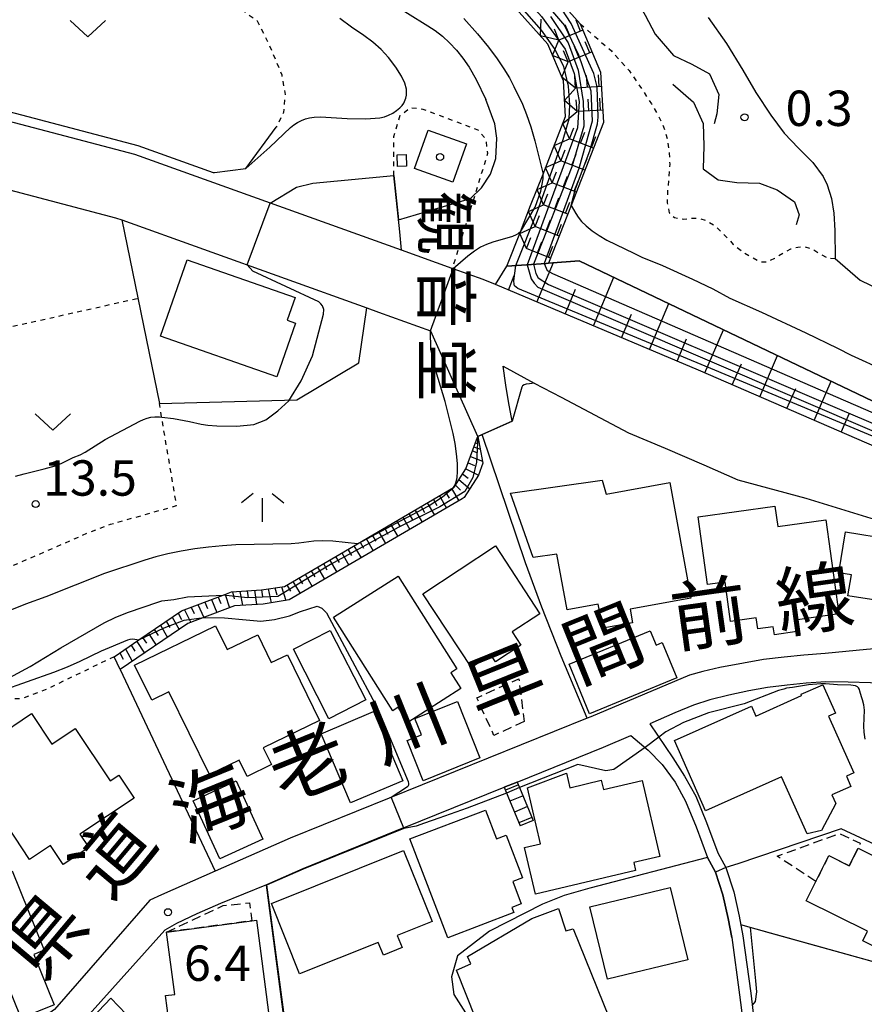
# Model space of a CAD drawing. Extents: x -30000 to -28000, y 103500 to 105000.
# Drawn here: x -28984 to -28895, y 103595 to 103700 of the extents above; entities that cross this region are included whole.
import ezdxf
from ezdxf.enums import TextEntityAlignment as Align

# ---------------------------------------------------------------- set-up
doc = ezdxf.new("R2010")
doc.units = 0
doc.linetypes.add('300300', pattern=[1.5, 1, -0.5])
doc.linetypes.add('630100', pattern=[1, 0.5, -0.5])
for name, color, linetype in [('2101000', 7, 'Continuous'), ('2101001', 7, 'Continuous'), ('2103000', 6, 'Continuous'), ('2214000', 3, 'Continuous'), ('2214110', 3, 'Continuous'), ('2214120', 3, 'Continuous'), ('2214990', 3, 'Continuous'), ('3001000', 4, 'Continuous'), ('3003000', 7, '300300'), ('5101000', 4, 'Continuous'), ('5101001', 4, 'Continuous'), ('6101110', 6, 'Continuous'), ('6101120', 6, 'Continuous'), ('6101990', 6, 'Continuous'), ('6110000', 1, '611000'), ('6130000', 3, '613000'), ('6301000', 3, '630100'), ('6313000', 3, 'Continuous'), ('6336000', 2, 'Continuous'), ('7101000', 4, 'Continuous'), ('7101001', 8, 'Continuous'), ('7102000', 2, 'Continuous'), ('7102001', 8, 'Continuous'), ('7211110', 6, 'Continuous'), ('7211121', 31, 'Continuous'), ('7211990', 6, 'Continuous'), ('7212000', 7, 'Continuous'), ('7312000', 4, 'Continuous'), ('8121000', 4, 'Continuous'), ('8131000', 7, 'Continuous'), ('8199000', 4, 'Continuous')]:
    doc.layers.add(name, color=color, linetype=linetype)
doc.styles.add('@ＭＳ ゴシック', font='txt')
doc.styles.add('Dm_Anotation', font='txt.shx', dxfattribs={"bigfont": 'PSCDM.shx'})
doc.styles.add('ＭＳ ゴシック', font='txt')
doc.linetypes.add('611000', pattern='A,1,[3,dmdr.shx,S=0.2,R=0,X=0,Y=0],1', length=2)
doc.linetypes.add('613000', pattern='A,1,-0.75,[1,dmdr.shx,S=0.15,R=0,X=0,Y=0],-0.75,1', length=3.5)

# ---------------------------------------------------------------- blocks, each defined once
blk = doc.blocks.new('631300')
at = {"layer": '6313000'}
blk.add_lwpolyline([(0.75, 0.35), (0, -0.35), (-0.75, 0.35)], dxfattribs=at)
blk = doc.blocks.new('633600')
at = {"layer": '6336000'}
for points in [[(-0.4, 0.6), (-0.9, 0.2)], [(0.4, 0.6), (0.9, 0.2)], [(0, -0.6), (0, 0.4)]]:
    blk.add_lwpolyline(points, dxfattribs=at)
blk = doc.blocks.new('731200')
at = {"layer": '7312000'}
blk.add_circle((0, 0), 0.15, dxfattribs=at)
blk = doc.blocks.new('819900')
at = {"layer": '8199000'}
blk.add_circle((0, 0), 0.15, dxfattribs=at)

msp = doc.modelspace()

# ---------------------------------------------------------------- linework, layer by layer
at = {"layer": '2101000', "flags": 128}
for points in [[(-28862.4, 103637.12), (-28863.22, 103636.52), (-28863.78, 103637.06), (-28871.93, 103643.52), (-28877.06, 103646.66), (-28888.71, 103652.08), (-28912.43, 103662.38), (-28933.97, 103671.45), (-28935.28, 103672), (-28938.43, 103673.13), (-28938.54, 103673.17), (-28943.93, 103675.1), (-28972.19, 103685.24), (-28989.04, 103689.67), (-29006.84, 103692.58), (-29009.34, 103692.9), (-29028.26, 103695.33), (-29029.85, 103695.47), (-29031.45, 103695.62)], [(-28996.17, 103683.74), (-28992.05, 103683.07), (-28990.5, 103682.82), (-28974.27, 103678.55), (-28973.59, 103678.31), (-28947.62, 103668.99), (-28946.38, 103668.54), (-28940.85, 103666.56), (-28935.85, 103655.39), (-28935.83, 103655.34)], [(-28932.18, 103656.98), (-28932.59, 103659.04), (-28932.86, 103660.78), (-28933.16, 103662.82), (-28929.85, 103661), (-28927.01, 103659.5), (-28919.85, 103655.74), (-28915.97, 103654.1), (-28911.88, 103652.33), (-28908.26, 103650.76), (-28901.05, 103648.8), (-28894.15, 103646.7), (-28893.27, 103646.43), (-28891.58, 103645.69), (-28890.2, 103645.05), (-28880.37, 103640.48), (-28875.94, 103637.77), (-28873.35, 103635.69), (-28872.59, 103633.01), (-28873.31, 103631.95), (-28874.97, 103631.88)], [(-28969.39, 103606.72), (-28970.6, 103606.16), (-28980.71, 103594.59), (-28982.12, 103593.58), (-28983.73, 103592.84), (-28985.44, 103592.16), (-28989.64, 103590.7), (-28993.29, 103589.55), (-28997.19, 103588.51), (-29000.2, 103600.71), (-29000.98, 103603.32), (-29001.87, 103605.6), (-29002.62, 103607.3), (-29006.35, 103614.76), (-29006.23, 103615.47), (-29010.08, 103622.06), (-29012.48, 103626.3), (-29013.22, 103628.08), (-29013.88, 103630.18), (-29014.41, 103632.36), (-29014.49, 103632.81), (-29014.86, 103634.96), (-29015.18, 103637.55), (-29015.17, 103639.51)], [(-28874.97, 103631.88), (-28888.6, 103633), (-28890.4, 103633.04), (-28891.86, 103632.98), (-28893.24, 103632.87), (-28893.31, 103632.87), (-28894.61, 103632.74), (-28898.98, 103632.32), (-28901.25, 103632.17), (-28903.34, 103631.95), (-28905.53, 103631.7), (-28907.67, 103631.32), (-28910.16, 103630.83), (-28911.98, 103630.41), (-28913.39, 103630.02)], [(-28913.39, 103630.02), (-28923.84, 103625.63), (-28924.25, 103625.47), (-28955.75, 103612.73), (-28963.68, 103609.23), (-28969.39, 103606.72)], [(-28890.05, 103628.96), (-28894.2, 103629.23), (-28896.55, 103629.28), (-28898.91, 103629.31), (-28901, 103629.18), (-28903.01, 103628.97), (-28905.1, 103628.73), (-28907.08, 103628.38), (-28909.21, 103627.9), (-28911.21, 103627.4), (-28912.96, 103626.84), (-28914.95, 103626.05), (-28917.59, 103624.87)], [(-28917.59, 103624.87), (-28915.16, 103621.27), (-28913.9, 103619.32), (-28912.72, 103617.19), (-28911.58, 103614.4), (-28910.38, 103611.2), (-28909.52, 103609.62), (-28908.69, 103607.07), (-28908.12, 103604.48), (-28907.72, 103602.4), (-28906.89, 103596.3), (-28906.55, 103593.59)], [(-28931.65, 103618.7), (-28922.51, 103622.4), (-28919.59, 103623.63)], [(-28919.59, 103623.63), (-28917.75, 103622.07), (-28916.27, 103620.57), (-28914.91, 103618.68), (-28913.81, 103616.67), (-28912.69, 103613.96), (-28911.47, 103610.7), (-28910.62, 103609.14), (-28909.85, 103606.75), (-28909.29, 103604.24), (-28908.91, 103602.2), (-28908.08, 103596.14), (-28907.74, 103593.42)], [(-28958.24, 103607.81), (-28954.39, 103609.51), (-28943.7, 103613.83), (-28933.04, 103618.14)], [(-28958.24, 103607.81), (-28963.12, 103605.8), (-28965.64, 103604.73), (-28967.79, 103603.69), (-28969.04, 103602.99), (-28979.22, 103591.64), (-28976.4, 103589.03), (-28975.07, 103588.27), (-28973.51, 103587.66), (-28973.14, 103587.58), (-28972.43, 103587.64)]]:
    msp.add_lwpolyline(points, dxfattribs=at)
at = {"layer": '2101001', "flags": 128}
for points in [[(-28935.83, 103655.34), (-28935.38, 103655.54), (-28932.18, 103656.98)], [(-28933.04, 103618.14), (-28931.65, 103618.7)]]:
    msp.add_lwpolyline(points, dxfattribs=at)
at = {"layer": '2103000', "flags": 128}
msp.add_lwpolyline([(-28924.25, 103625.47), (-28927, 103632.05), (-28929.06, 103637.26), (-28930.79, 103641.96), (-28935.38, 103655.54)], dxfattribs=at)
at = {"layer": '2214000', "flags": 128}
for points in [[(-28933.04, 103618.14), (-28932.66, 103617.21), (-28931.35, 103614.05)], [(-28931.65, 103618.7), (-28931.41, 103618.13), (-28929.96, 103614.63)]]:
    msp.add_lwpolyline(points, dxfattribs=at)
at = {"layer": '2214110', "flags": 128}
msp.add_lwpolyline([(-28929.96, 103614.63), (-28931.35, 103614.05)], dxfattribs=at)
at = {"layer": '2214120', "flags": 128}
msp.add_lwpolyline([(-28931.65, 103618.7), (-28933.04, 103618.14)], dxfattribs=at)
at = {"layer": '2214990', "flags": 128}
for points in [[(-28931.52, 103618.4), (-28932.91, 103617.83)], [(-28931.04, 103617.25), (-28932.43, 103616.67)], [(-28930.57, 103616.09), (-28931.95, 103615.52)], [(-28930.09, 103614.94), (-28931.48, 103614.36)]]:
    msp.add_lwpolyline(points, dxfattribs=at)
at = {"layer": '3001000', "flags": 128}
for points in [[(-28937.03, 103686.39), (-28938.48, 103682.32), (-28942.55, 103683.78), (-28941.1, 103687.85), (-28937.03, 103686.39)], [(-28943.44, 103685.25), (-28943.4, 103684.01), (-28944.35, 103683.98), (-28944.39, 103685.22), (-28943.44, 103685.25)], [(-28955.16, 103667.36), (-28957.14, 103661.67), (-28969.47, 103665.97), (-28966.65, 103674.08), (-28955.21, 103670.09), (-28956.05, 103667.67), (-28955.16, 103667.36)], [(-28927.44, 103642.86), (-28929.97, 103642.51), (-28932.37, 103649.34), (-28922.64, 103650.71), (-28922.21, 103649.22), (-28915.47, 103650.45), (-28913.24, 103638.21), (-28919.69, 103637.03), (-28919.43, 103635.58), (-28922.59, 103635), (-28923.06, 103637.58), (-28926.37, 103636.97), (-28927.44, 103642.86)], [(-28904.02, 103645.8), (-28898.94, 103646.51), (-28897.54, 103636.53), (-28902.17, 103635.88), (-28901.99, 103634.65), (-28904.38, 103634.31), (-28904.51, 103635.17), (-28906.14, 103634.94), (-28906.3, 103636.11), (-28909.02, 103635.73), (-28909.61, 103639.91), (-28911.46, 103639.65), (-28912.46, 103646.82), (-28904.32, 103647.96), (-28904.02, 103645.8)], [(-28896.83, 103645.24), (-28892.06, 103644.47), (-28893.15, 103637.9), (-28896.58, 103638.46), (-28896.21, 103640.67), (-28897.55, 103640.9), (-28896.83, 103645.24)], [(-28936.52, 103630.83), (-28941.68, 103638.67), (-28933.97, 103643.74), (-28929.24, 103636.55), (-28932.19, 103634.62), (-28931.27, 103633.22), (-28933.96, 103631.45), (-28934.45, 103632.19), (-28936.52, 103630.83)], [(-28951.15, 103636.17), (-28944.29, 103640.52), (-28938.05, 103630.69), (-28938.68, 103630.29), (-28937.62, 103628.61), (-28943.26, 103625.02), (-28944.28, 103626.63), (-28944.86, 103626.26), (-28951.15, 103636.17)], [(-28957.74, 103631.37), (-28956.03, 103632.2), (-28952.63, 103625.24), (-28958.58, 103622.34), (-28957.72, 103620.56), (-28960.3, 103619.3), (-28961.15, 103621.03), (-28964.3, 103619.49), (-28968.59, 103628.27), (-28970.42, 103627.38), (-28972.23, 103631.09), (-28963.65, 103635.27), (-28962.42, 103632.74), (-28959.18, 103634.32), (-28957.74, 103631.37)], [(-28955.38, 103632.78), (-28951.48, 103634.77), (-28947.72, 103627.4), (-28951.62, 103625.41), (-28955.38, 103632.78)], [(-28914.74, 103629.75), (-28923.98, 103625.94), (-28926.15, 103631.19), (-28917.54, 103634.74), (-28916.92, 103633.23), (-28916.29, 103633.49), (-28914.74, 103629.75)], [(-28900.92, 103613.19), (-28903.62, 103619.25), (-28911.68, 103615.66), (-28914.99, 103623.1), (-28906.81, 103626.75), (-28906.34, 103625.7), (-28901.49, 103627.86), (-28901.55, 103628), (-28899.25, 103629.02), (-28897.91, 103625.99), (-28898.64, 103625.67), (-28895.96, 103619.67), (-28896.75, 103619.32), (-28896.27, 103618.24), (-28898.28, 103617.34), (-28897.87, 103616.43), (-28899.38, 103613.57), (-28900.92, 103613.19)], [(-28935.61, 103621.25), (-28941.64, 103618.84), (-28943.34, 103623.09), (-28941.82, 103623.69), (-28942.51, 103625.44), (-28938, 103627.24), (-28935.61, 103621.25)], [(-28952.43, 103623.82), (-28946.89, 103626.17), (-28943.78, 103618.83), (-28949.32, 103616.48), (-28952.43, 103623.82)], [(-28919.1, 103609.31), (-28929.73, 103606.82), (-28930.89, 103611.76), (-28929.2, 103612.14), (-28930.58, 103618.07), (-28926.43, 103619.65), (-28926.07, 103618.1), (-28922.74, 103618.88), (-28922.51, 103617.91), (-28918.42, 103618.87), (-28916.53, 103610.8), (-28919.3, 103610.15), (-28919.1, 103609.31)], [(-28963.2, 103610.54), (-28966.02, 103616.72), (-28961.46, 103618.81), (-28958.63, 103612.63), (-28963.2, 103610.54)], [(-28939.02, 103602.16), (-28943.04, 103612.66), (-28935.03, 103615.72), (-28933.86, 103612.66), (-28932.82, 103613.06), (-28931.09, 103608.54), (-28932.13, 103608.14), (-28931.22, 103605.77), (-28932.21, 103605.39), (-28932.01, 103604.85), (-28939.02, 103602.16)], [(-28885.57, 103598.46), (-28888.65, 103599.99), (-28889.17, 103598.94), (-28895.01, 103601.84), (-28894.49, 103602.88), (-28901, 103606.11), (-28899.98, 103608.16), (-28898.62, 103610.89), (-28896.44, 103609.81), (-28895.5, 103611.69), (-28884.38, 103606.16), (-28884.77, 103605.37), (-28883.17, 103604.57), (-28884.36, 103602.17), (-28883.85, 103601.92), (-28885.57, 103598.46)], [(-28954.73, 103598.35), (-28957.73, 103605.8), (-28943.72, 103611.43), (-28940.69, 103603.91), (-28944.37, 103602.43), (-28943.86, 103601.15), (-28945.85, 103600.35), (-28946.4, 103601.69), (-28954.73, 103598.35)], [(-28922.07, 103597.78), (-28923.94, 103605.47), (-28915.43, 103607.53), (-28913.56, 103599.85), (-28922.07, 103597.78)], [(-28921.92, 103593.68), (-28934.01, 103588.44), (-28938.1, 103598.74), (-28936.57, 103599.4), (-28936.92, 103600.19), (-28930.1, 103604.21), (-28927.29, 103605.28), (-28926.49, 103602.92), (-28925.73, 103603.12), (-28921.92, 103593.68)], [(-28959.8, 103603.98), (-28959.32, 103604.04), (-28957.57, 103590.73), (-28968.06, 103589.35), (-28968.94, 103596.05), (-28967.98, 103596.18), (-28968.85, 103602.78), (-28959.8, 103603.98)], [(-28978.67, 103591.64), (-28974.76, 103595.78), (-28968.23, 103588.98), (-28973.14, 103587.94), (-28975.92, 103589.12), (-28978.67, 103591.64)]]:
    msp.add_lwpolyline(points, close=True, dxfattribs=at)
for points in [[(-28987.07, 103623.36), (-28983.16, 103625.96), (-28981, 103622.72), (-28978.53, 103624.37), (-28974.84, 103618.81), (-28973.91, 103619.43), (-28972.29, 103616.99), (-28978.04, 103613.17), (-28977.09, 103611.74), (-28979.8, 103609.94), (-28981.15, 103611.98), (-28983.36, 103610.5), (-28985.69, 103614)], [(-28985.23, 103609.29), (-28981.81, 103600.86), (-28982.93, 103600.4), (-28980.76, 103595.06), (-28984.26, 103593.64), (-28989.85, 103607.4)]]:
    msp.add_lwpolyline(points, dxfattribs=at)
at = {"layer": '3003000', "flags": 128}
for points in [[(-28930.92, 103625.11), (-28934.12, 103623.65), (-28935.94, 103627.63), (-28931.49, 103629.66), (-28930.92, 103625.11)], [(-28899.98, 103608.16), (-28904.08, 103610.83), (-28897.5, 103613.24), (-28895.27, 103612.22), (-28895.5, 103611.69), (-28896.44, 103609.81), (-28898.62, 103610.89), (-28899.98, 103608.16)], [(-28968.85, 103602.78), (-28962.83, 103605.59), (-28960.05, 103605.88), (-28959.8, 103603.98), (-28968.85, 103602.78)]]:
    msp.add_lwpolyline(points, close=True, dxfattribs=at)
at = {"layer": '5101000', "flags": 128}
msp.add_lwpolyline([(-28897.92, 103674.22), (-28895.27, 103671.91), (-28893.18, 103670.89)], dxfattribs=at)
at = {"layer": '5101001', "flags": 128}
msp.add_lwpolyline([(-28911.41, 103699.79), (-28909.47, 103697.02), (-28907.72, 103694.21), (-28906.35, 103691.83), (-28904.77, 103689.42), (-28903.33, 103687.5), (-28901.82, 103685.93), (-28900.29, 103684.42), (-28899.21, 103682.93), (-28898.78, 103682.03), (-28898.34, 103680.57), (-28898.06, 103679.02), (-28897.96, 103677.18), (-28897.92, 103674.22)], dxfattribs=at)
at = {"layer": '6101110', "flags": 128}
for points in [[(-28863.22, 103636.52), (-28863.78, 103637.06), (-28871.93, 103643.52), (-28877.06, 103646.66), (-28888.71, 103652.08), (-28912.43, 103662.38), (-28933.97, 103671.45)], [(-28974.41, 103631.99), (-28971.79, 103633.77), (-28967.26, 103636.84), (-28962.84, 103638.52), (-28961.94, 103638.86), (-28958.77, 103639.08), (-28956.35, 103639.45), (-28948.61, 103643.97), (-28938.42, 103649.93), (-28938.34, 103649.97), (-28937.11, 103651.9), (-28935.85, 103655.29), (-28935.83, 103655.34)]]:
    msp.add_lwpolyline(points, dxfattribs=at)
at = {"layer": '6101120', "flags": 128}
for points in [[(-28933.97, 103671.45), (-28932.74, 103673.4), (-28928.59, 103673.71), (-28928.32, 103673.73), (-28925.07, 103673.98), (-28873.24, 103649.2), (-28870.6, 103646.19), (-28868, 103643.31), (-28862.4, 103637.12), (-28863.22, 103636.52)], [(-28935.83, 103655.34), (-28935.29, 103652.5), (-28935.76, 103651.23), (-28937.27, 103648.86), (-28937.51, 103648.72), (-28955.84, 103638.01), (-28958.61, 103637.58), (-28961.62, 103637.38), (-28966.57, 103635.5), (-28973.77, 103630.62), (-28974.41, 103631.99)]]:
    msp.add_lwpolyline(points, dxfattribs=at)
at = {"layer": '6101990', "flags": 128}
for points in [[(-28929.57, 103669.6), (-28927.79, 103673.8)], [(-28932.57, 103670.86), (-28931.97, 103672.43)], [(-28923.58, 103667.08), (-28921.41, 103672.23)], [(-28926.57, 103668.33), (-28925.46, 103670.98)], [(-28917.64, 103664.58), (-28915.59, 103669.45)], [(-28920.61, 103665.82), (-28919.55, 103668.33)], [(-28911.76, 103662.09), (-28909.77, 103666.66)], [(-28914.7, 103663.33), (-28913.7, 103665.7)], [(-28905.94, 103659.56), (-28904.05, 103663.93)], [(-28908.85, 103660.82), (-28907.88, 103663.06)], [(-28900.16, 103657.05), (-28898.36, 103661.21)], [(-28903.05, 103658.3), (-28902.12, 103660.43)], [(-28897.29, 103655.8), (-28896.41, 103657.83)], [(-28936.08, 103654.67), (-28935.88, 103654.6)], [(-28936.4, 103653.81), (-28935.94, 103653.64)], [(-28936.24, 103654.24), (-28935.58, 103654)], [(-28936.86, 103652.56), (-28936.17, 103652.27)], [(-28936.62, 103653.22), (-28935.34, 103652.74)], [(-28937.45, 103651.37), (-28936.84, 103650.92)], [(-28937.11, 103651.9), (-28935.76, 103651.23)], [(-28938.21, 103650.18), (-28937.66, 103649.64)], [(-28937.83, 103650.78), (-28936.68, 103649.79)], [(-28939.25, 103649.44), (-28938.88, 103648.79)], [(-28938.61, 103649.82), (-28937.85, 103648.52)], [(-28941.2, 103648.3), (-28940.44, 103647.01)], [(-28940.55, 103648.68), (-28940.17, 103648.03)], [(-28939.9, 103649.06), (-28939.15, 103647.76)], [(-28943.15, 103647.17), (-28942.77, 103646.52)], [(-28942.5, 103647.55), (-28941.74, 103646.25)], [(-28941.85, 103647.92), (-28941.47, 103647.28)], [(-28945.09, 103646.03), (-28944.33, 103644.73)], [(-28944.44, 103646.41), (-28944.06, 103645.76)], [(-28943.79, 103646.79), (-28943.04, 103645.49)], [(-28946.38, 103645.27), (-28945.63, 103643.98)], [(-28945.74, 103645.65), (-28945.36, 103645)], [(-28948.32, 103644.14), (-28947.95, 103643.49)], [(-28947.68, 103644.52), (-28946.92, 103643.22)], [(-28947.03, 103644.89), (-28946.65, 103644.25)], [(-28950.27, 103643), (-28949.51, 103641.71)], [(-28949.62, 103643.38), (-28949.24, 103642.73)], [(-28948.97, 103643.76), (-28948.21, 103642.47)], [(-28952.21, 103641.87), (-28951.83, 103641.22)], [(-28951.56, 103642.25), (-28950.8, 103640.95)], [(-28950.91, 103642.63), (-28950.53, 103641.98)], [(-28953.5, 103641.11), (-28953.12, 103640.47)], [(-28952.85, 103641.49), (-28952.1, 103640.2)], [(-28955.45, 103639.98), (-28954.69, 103638.68)], [(-28954.8, 103640.36), (-28954.42, 103639.71)], [(-28954.15, 103640.73), (-28953.39, 103639.44)], [(-28961.84, 103638.87), (-28961.68, 103638.13)], [(-28961.06, 103638.92), (-28960.79, 103637.44)], [(-28960.29, 103638.97), (-28960.17, 103638.23)], [(-28959.52, 103639.03), (-28959.32, 103637.53)], [(-28958.77, 103639.08), (-28958.65, 103638.34)], [(-28958.07, 103639.19), (-28957.75, 103637.71)], [(-28957.36, 103639.3), (-28957.16, 103638.57)], [(-28956.65, 103639.4), (-28956.18, 103637.96)], [(-28956.09, 103639.6), (-28955.71, 103638.95)], [(-28964.79, 103637.78), (-28964.49, 103637.09)], [(-28964.08, 103638.05), (-28963.5, 103636.67)], [(-28963.36, 103638.32), (-28963.09, 103637.62)], [(-28962.63, 103638.6), (-28962.15, 103637.18)], [(-28967.61, 103636.6), (-28967.26, 103635.94)], [(-28966.94, 103636.96), (-28966.26, 103635.62)], [(-28966.22, 103637.23), (-28965.9, 103636.56)], [(-28965.51, 103637.51), (-28964.88, 103636.14)], [(-28968.87, 103635.75), (-28968.5, 103635.09)], [(-28968.24, 103636.17), (-28967.52, 103634.86)], [(-28970.14, 103634.89), (-28969.74, 103634.25)], [(-28969.5, 103635.32), (-28968.74, 103634.03)], [(-28972.01, 103633.62), (-28971.19, 103632.37)], [(-28971.4, 103634.04), (-28970.98, 103633.41)], [(-28970.77, 103634.46), (-28969.96, 103633.2)], [(-28973.21, 103632.81), (-28972.48, 103631.5)], [(-28972.61, 103633.21), (-28972.22, 103632.57)], [(-28973.81, 103632.4), (-28973.46, 103631.73)]]:
    msp.add_lwpolyline(points, dxfattribs=at)
at = {"layer": '6110000', "flags": 128}
for points in [[(-28996.71, 103691.94), (-28988.83, 103690.65), (-28971.89, 103686.19), (-28963.9, 103683.33), (-28963.76, 103683.35), (-28960.45, 103683.77), (-28957.21, 103688.15)], [(-28943.93, 103675.1), (-28944.12, 103677.04), (-28944.73, 103683.02)], [(-28873.24, 103649.2), (-28925.07, 103673.98), (-28928.32, 103673.73), (-28928.59, 103673.71), (-28932.74, 103673.4)], [(-28933.16, 103662.82), (-28929.85, 103661), (-28927.01, 103659.5), (-28919.85, 103655.74), (-28915.97, 103654.1), (-28911.88, 103652.33), (-28908.26, 103650.76), (-28901.05, 103648.8), (-28894.15, 103646.7), (-28893.27, 103646.43), (-28891.58, 103645.69), (-28891.15, 103645.49)], [(-28918.08, 103622.35), (-28921.4, 103620.02), (-28922.24, 103619.88), (-28925.23, 103620.57), (-28931.41, 103618.13)], [(-28870.79, 103618.99), (-28870.32, 103615.51), (-28875.52, 103612.03), (-28882.96, 103607.04), (-28897.31, 103613.74), (-28908.26, 103610.04), (-28909.52, 103609.62)], [(-28943.7, 103613.83), (-28954.39, 103609.51), (-28958.24, 103607.81)], [(-28911.47, 103610.7), (-28923.94, 103607.45), (-28926.68, 103606.66), (-28928.97, 103605.74), (-28934.58, 103602.89), (-28938, 103600.27), (-28938.61, 103598.04), (-28938.37, 103596.16), (-28935.42, 103591.51), (-28934.84, 103590.39), (-28935.88, 103587)], [(-28908.91, 103602.2), (-28909.29, 103604.24), (-28909.85, 103606.75), (-28910.62, 103609.14), (-28911.47, 103610.7)], [(-28958.24, 103607.81), (-28956.02, 103591.12), (-28955.89, 103590.11)], [(-28883.9, 103593.88), (-28884.85, 103597.11), (-28904.67, 103602.64), (-28907.94, 103603.55)]]:
    msp.add_lwpolyline(points, dxfattribs=at)
at = {"layer": '6130000', "flags": 128}
for points in [[(-28973.59, 103678.31), (-28969.6, 103658.83), (-28955.02, 103659.25), (-28948.44, 103663.16), (-28947.62, 103668.99)], [(-28973.77, 103630.62), (-28963.68, 103609.23)]]:
    msp.add_lwpolyline(points, dxfattribs=at)
at = {"layer": '6301000', "flags": 128}
for points in [[(-28981.68, 103716.19), (-28981.13, 103715.56), (-28959.22, 103699.42), (-28957.95, 103696.88), (-28956.63, 103693.7), (-28956.27, 103691.61), (-28956.44, 103689.69), (-28957.21, 103688.15)], [(-28924.97, 103699.11), (-28921.67, 103696.24), (-28919.78, 103694.15), (-28918.3, 103691.98), (-28917.42, 103690.63), (-28916.72, 103689.4), (-28916.13, 103688.19), (-28915.72, 103686.82), (-28915.53, 103685.41), (-28915.48, 103684.24), (-28915.57, 103682.88), (-28915.71, 103681.39), (-28915.76, 103680.14), (-28915.54, 103679.07), (-28914.99, 103678.57), (-28913.99, 103678.4), (-28913.15, 103678.49), (-28912.44, 103678.52), (-28911.64, 103678.26), (-28910.71, 103677.7), (-28909.75, 103676.78), (-28908.74, 103675.72), (-28907.68, 103674.87), (-28906.75, 103674.35), (-28905.91, 103673.89), (-28905.21, 103673.86), (-28904.35, 103674.26), (-28903.41, 103674.82), (-28902.63, 103675.24), (-28901.91, 103675.44), (-28901.21, 103675.5), (-28900.35, 103675.23), (-28899.55, 103674.7), (-28898.7, 103674.26), (-28897.92, 103674.22)], [(-28944.73, 103683.02), (-28944.74, 103687.15), (-28944.06, 103689.41), (-28942.96, 103690.23), (-28941.67, 103690.07), (-28935.82, 103687.88), (-28935, 103686.9), (-28934.8, 103685.36), (-28938.54, 103673.17)], [(-28995.12, 103659.63), (-28996.78, 103664.42), (-28971.89, 103670)], [(-28974.41, 103631.99), (-28981.72, 103628.46), (-28984.24, 103627.51), (-28986.93, 103627.59), (-28989.31, 103627.37), (-28989.3, 103627.4), (-28988.99, 103628.83), (-28988.63, 103631.93), (-28988.55, 103634.84), (-28988.99, 103636.76), (-28989.66, 103639.69), (-28991.43, 103648.36), (-28991.44, 103648.39), (-28995.12, 103659.63), (-29004.74, 103656.47), (-29006.44, 103657.16), (-29007.54, 103659.24), (-29009.25, 103662.47)], [(-28989.66, 103639.69), (-28977.16, 103645.13), (-28974.8, 103646.04), (-28967.78, 103648.01), (-28969.36, 103657.4), (-28969.6, 103658.83)]]:
    msp.add_lwpolyline(points, dxfattribs=at)
at = {"layer": '7101000', "flags": 128}
for points in [[(-28929.85, 103661), (-28930.34, 103660.94), (-28930.69, 103660.91), (-28930.93, 103660.83), (-28931.08, 103660.71), (-28931.18, 103660.56), (-28932.18, 103656.98)], [(-28989.31, 103627.37), (-28987.91, 103628.43), (-28987.32, 103628.81), (-28983.3, 103630.96), (-28980.04, 103632.94), (-28975.46, 103635.57), (-28974.22, 103636.17), (-28972.87, 103636.71), (-28969.75, 103637.78), (-28969.34, 103637.9), (-28968.06, 103638.06), (-28966.62, 103638.34), (-28962.84, 103638.52)], [(-28900.75, 103628.99), (-28902.45, 103628.74), (-28903.09, 103628.64), (-28903.38, 103628.56), (-28903.95, 103628.39), (-28907.58, 103626.99), (-28911.36, 103626.04), (-28914.03, 103625), (-28915.88, 103624.03), (-28916.64, 103623.47)], [(-28894.75, 103623.24), (-28894.87, 103623.98), (-28894.9, 103624.61), (-28894.83, 103626.31), (-28894.89, 103626.87), (-28895.03, 103627.43), (-28895.13, 103627.73), (-28895.31, 103628.34), (-28895.37, 103628.5), (-28895.46, 103628.68), (-28895.55, 103628.78), (-28895.64, 103628.84), (-28895.78, 103628.91), (-28896.04, 103628.95), (-28896.29, 103628.98), (-28897.68, 103629.02), (-28898.95, 103629.13), (-28899.45, 103629.13), (-28900.75, 103628.99)], [(-28932.79, 103617.53), (-28936.96, 103615.93), (-28939.96, 103614.86), (-28941.48, 103614.32), (-28942.37, 103614.02), (-28943.68, 103613.78)]]:
    msp.add_lwpolyline(points, dxfattribs=at)
at = {"layer": '7101001', "flags": 128}
for points in [[(-28890.28, 103653.81), (-28910.69, 103662.38), (-28931.6, 103671.05), (-28931.93, 103671.31), (-28931.97, 103671.51), (-28932, 103671.87), (-28931.79, 103673.47), (-28929.5, 103679.23), (-28926.77, 103686.84), (-28926.13, 103689.02), (-28926.06, 103690.51), (-28926.22, 103692.49), (-28926.72, 103694.59), (-28927.69, 103696.51), (-28929.08, 103698.44), (-28939.72, 103710.57)], [(-28929.85, 103661), (-28927.01, 103659.5), (-28919.85, 103655.74), (-28915.97, 103654.1), (-28911.88, 103652.33), (-28908.26, 103650.76), (-28901.05, 103648.8), (-28894.15, 103646.7), (-28893.27, 103646.43), (-28891.58, 103645.69), (-28891.15, 103645.49)], [(-28932.18, 103656.98), (-28935.83, 103655.34), (-28935.98, 103652.64), (-28936.36, 103650.98), (-28937.22, 103649.51), (-28939.85, 103647.88), (-28944.29, 103645.71), (-28951.46, 103641.76), (-28957.03, 103638.39), (-28960.25, 103638.25), (-28962.84, 103638.52)], [(-28916.64, 103623.47), (-28918.08, 103622.35), (-28921.4, 103620.02), (-28922.24, 103619.88), (-28925.23, 103620.57), (-28931.41, 103618.13), (-28932.79, 103617.53)], [(-28943.68, 103613.78), (-28954.37, 103609.46), (-28958.23, 103607.76)], [(-28958.23, 103607.76), (-28956.02, 103591.12), (-28955.89, 103590.11), (-28955.62, 103588.63)]]:
    msp.add_lwpolyline(points, dxfattribs=at)
at = {"layer": '7102000', "flags": 128}
for points in [[(-28945.45, 103701.59), (-28941.14, 103698.91), (-28940.36, 103698.4), (-28939.58, 103697.81), (-28938.83, 103697.11), (-28938.1, 103696.31), (-28937.41, 103695.46), (-28936.75, 103694.52), (-28936, 103693.19), (-28934.99, 103691.09)], [(-28960.45, 103683.77), (-28957.88, 103686.03), (-28955.69, 103688.1), (-28955.34, 103688.4), (-28954.95, 103688.66), (-28954.54, 103688.87), (-28954.12, 103689.03), (-28953.68, 103689.15), (-28953.18, 103689.22), (-28952.53, 103689.23), (-28949.69, 103689.06), (-28947.7, 103689.05), (-28946.24, 103689.15), (-28945.73, 103689.25), (-28945.29, 103689.41), (-28944.85, 103689.65), (-28944.45, 103689.93), (-28944.11, 103690.21), (-28943.86, 103690.46), (-28943.69, 103690.7), (-28943.47, 103691.23), (-28943.41, 103691.54), (-28943.38, 103691.85), (-28943.41, 103692.17), (-28943.59, 103692.82), (-28943.93, 103693.55), (-28944.52, 103694.5), (-28945.3, 103695.54), (-28946.07, 103696.38), (-28946.95, 103697.15), (-28947.91, 103697.89), (-28949.22, 103698.75), (-28950.46, 103699.68)], [(-28937.32, 103699.68), (-28935.86, 103698.05), (-28934.69, 103696.63), (-28933.77, 103695.41), (-28933.06, 103694.34), (-28932.49, 103693.38), (-28932, 103692.47), (-28931.11, 103690.58), (-28930.66, 103689.48), (-28930.22, 103688.19), (-28929.79, 103686.69), (-28928.92, 103683.18)], [(-28944.25, 103678.34), (-28936.6, 103680.58), (-28935.44, 103681.73), (-28934.49, 103683.15), (-28933.91, 103684.84), (-28933.82, 103686.98), (-28934.02, 103688.5), (-28934.99, 103691.09)], [(-28957.86, 103680.1), (-28955.07, 103681.8), (-28953.32, 103682.2), (-28944.73, 103683.02)], [(-28925.93, 103679.85), (-28925.45, 103679.01), (-28925.19, 103678.62), (-28924.82, 103678.16), (-28924.33, 103677.67), (-28923.69, 103677.15), (-28922.95, 103676.65), (-28922.14, 103676.18), (-28919.3, 103674.8), (-28918.45, 103674.36), (-28916.25, 103673.49), (-28913.05, 103672.04), (-28910.9, 103670.99), (-28909.12, 103670.02), (-28905.76, 103668.53), (-28901.05, 103666.34), (-28897.69, 103664.7), (-28896.25, 103663.96), (-28892.68, 103662.36)], [(-28931.32, 103677.04), (-28931.52, 103676.87), (-28931.75, 103676.74), (-28932.15, 103676.57), (-28934.24, 103675.95), (-28934.91, 103675.7), (-28935.54, 103675.41), (-28936.19, 103675), (-28936.88, 103674.48), (-28938.43, 103673.13)], [(-28984.87, 103651.13), (-28983.96, 103651.4), (-28981.82, 103651.9), (-28980.51, 103652.28), (-28979.95, 103652.5), (-28978.76, 103653.1), (-28977.99, 103653.41), (-28977.49, 103653.67), (-28975.35, 103655.03), (-28971.69, 103656.98), (-28971.3, 103657.16), (-28970.91, 103657.29), (-28970.51, 103657.39), (-28970.08, 103657.43), (-28969.58, 103657.43), (-28969.36, 103657.4), (-28968.11, 103657.26), (-28966.41, 103656.95), (-28965.18, 103656.66), (-28964.47, 103656.56), (-28963.52, 103656.49), (-28961.38, 103656.43), (-28959.6, 103656.61), (-28958.3, 103657.12), (-28957.04, 103658.05), (-28955.88, 103659.11), (-28954.57, 103661.25), (-28953.38, 103663.91), (-28952.2, 103668.31), (-28952.16, 103668.82), (-28952.31, 103669.19), (-28952.47, 103669.42), (-28952.69, 103669.62), (-28959.7, 103672.89), (-28960.29, 103673.54)], [(-28938.42, 103649.93), (-28938.23, 103650.23), (-28938.13, 103650.52), (-28938.04, 103650.99), (-28937.97, 103651.64), (-28937.98, 103652.48), (-28938.08, 103653.52), (-28938.25, 103654.62), (-28938.46, 103655.66), (-28939.3, 103659.05), (-28940.27, 103662.31), (-28940.81, 103664.61), (-28940.85, 103666.56)], [(-28948.61, 103643.97), (-28951.22, 103644.24), (-28952.31, 103644.28), (-28953.23, 103644.24), (-28954.8, 103644.03), (-28955.64, 103643.96), (-28961.5, 103643.84), (-28962.92, 103643.75), (-28964.38, 103643.61), (-28965.85, 103643.42), (-28967.3, 103643.18), (-28968.69, 103642.91), (-28969.98, 103642.59), (-28971.13, 103642.24), (-28975.41, 103640.83), (-28981.64, 103638.33), (-28983.79, 103637.56), (-28985.63, 103636.82)], [(-28964.88, 103636.14), (-28962.7, 103636.11), (-28960.4, 103635.91), (-28958.86, 103635.75), (-28957.39, 103635.92), (-28955.81, 103636.34), (-28954.63, 103636.77), (-28952.87, 103637.34), (-28952.36, 103637.15), (-28951.87, 103636.66), (-28946.42, 103626.45), (-28943.23, 103618.75), (-28943.17, 103618.53), (-28943.19, 103618.36), (-28943.27, 103618.21), (-28943.4, 103618.11), (-28945.03, 103617.07)], [(-28989.22, 103627.38), (-28980.81, 103630.34), (-28979.34, 103630.91), (-28978, 103631.52), (-28975.75, 103632.62), (-28972.95, 103633.79), (-28972.69, 103633.86), (-28972.42, 103633.87), (-28971.78, 103633.78)], [(-28906.95, 103603.28), (-28906.38, 103597.6), (-28906.29, 103596.44), (-28906.43, 103595.41), (-28906.73, 103595.02)]]:
    msp.add_lwpolyline(points, dxfattribs=at)
at = {"layer": '7102001', "flags": 128}
for points in [[(-28925.93, 103679.85), (-28925.46, 103681.62), (-28923.97, 103685.63), (-28923.14, 103688.49), (-28923.07, 103689.21), (-28923.18, 103692.44), (-28923.52, 103693.84), (-28925.93, 103699.15), (-28926.92, 103700.66), (-28936.49, 103710.84), (-28954.33, 103730.48), (-28967.86, 103744.56), (-28977.66, 103753.24), (-28988.21, 103761.95)], [(-28984.71, 103756.56), (-28978.7, 103751.52), (-28968.84, 103742.62), (-28959.36, 103733.27), (-28941.18, 103713.43), (-28929.08, 103699.9), (-28926.58, 103696.42), (-28925.61, 103693.85), (-28925.09, 103690.87), (-28925.27, 103688.07), (-28930.59, 103673.56), (-28930.16, 103672.06), (-28929.86, 103671.59), (-28929.48, 103671.17), (-28893.31, 103655.65), (-28877.15, 103648.68), (-28869.96, 103645.48), (-28868.5, 103646.84), (-28868.13, 103646.91)], [(-28929.77, 103702.65), (-28926.64, 103698.94), (-28925.14, 103695.84), (-28923.86, 103691.99), (-28923.69, 103688.8), (-28925.11, 103683.76), (-28928.8, 103673.69), (-28928.47, 103672.94), (-28927.92, 103672.62), (-28898.71, 103659.93), (-28882.16, 103652.77), (-28881.2, 103652.49), (-28879.82, 103652.35), (-28879.01, 103653.95), (-28875.56, 103652.3), (-28875.53, 103652.35), (-28873.04, 103651.15), (-28871.97, 103650.69), (-28868.34, 103650.86), (-28860.09, 103652.42), (-28860.08, 103652.37), (-28850.21, 103654.23)], [(-28928.14, 103699.88), (-28926.24, 103697.09), (-28925.18, 103694.21), (-28924.66, 103690.86), (-28924.58, 103688.26), (-28925.85, 103683.93), (-28929.94, 103673.61), (-28929.67, 103672.63), (-28929.42, 103672.19), (-28928.34, 103671.45), (-28897.49, 103658.24), (-28879.09, 103650.42), (-28876.42, 103650.72), (-28875.51, 103652.28), (-28873.06, 103651.11), (-28871.98, 103650.64), (-28868.33, 103650.81), (-28860.13, 103652.36), (-28859.8, 103650.39)], [(-28996.71, 103691.94), (-28988.83, 103690.65), (-28971.89, 103686.19), (-28963.9, 103683.33), (-28963.76, 103683.35), (-28960.45, 103683.77)], [(-28944.73, 103683.02), (-28944.25, 103678.34)], [(-28931.32, 103677.04), (-28929.74, 103679.68), (-28929.14, 103681.38), (-28928.9, 103682.68), (-28928.92, 103683.18)], [(-28960.29, 103673.54), (-28957.86, 103680.1)], [(-28940.85, 103666.56), (-28938.43, 103673.13)], [(-28948.61, 103643.97), (-28945.54, 103645.57), (-28941.09, 103647.96), (-28939.59, 103648.93), (-28938.42, 103649.93)], [(-28971.78, 103633.78), (-28969.09, 103635.05), (-28966.97, 103635.85), (-28964.88, 103636.14)], [(-28945.03, 103617.07), (-28943.7, 103613.83), (-28954.39, 103609.51), (-28958.24, 103607.81), (-28958.28, 103607.75), (-28956.07, 103591.11), (-28955.94, 103590.1), (-28962.8, 103589.08), (-28962.56, 103587.59), (-28969.77, 103586.52), (-28969.15, 103583.08), (-28970.73, 103582.77)], [(-28875.52, 103612.03), (-28882.96, 103607.04), (-28897.31, 103613.74), (-28908.26, 103610.04), (-28909.52, 103609.62), (-28910.62, 103609.14), (-28911.47, 103610.7), (-28923.94, 103607.45), (-28926.68, 103606.66), (-28928.97, 103605.74), (-28934.58, 103602.89), (-28938, 103600.27), (-28938.61, 103598.04), (-28938.37, 103596.16), (-28935.42, 103591.51), (-28934.84, 103590.39), (-28935.88, 103587), (-28936.61, 103585.69)], [(-28827.7, 103602.05), (-28833.02, 103597.45), (-28840.48, 103594.62), (-28845.72, 103599.92), (-28852.03, 103603.94), (-28865.26, 103602.38), (-28865.29, 103602.33), (-28867.27, 103602.09), (-28868.33, 103601.97), (-28872.68, 103593.61), (-28883.15, 103589.97), (-28883.9, 103593.88), (-28884.85, 103597.11), (-28906.95, 103603.28)]]:
    msp.add_lwpolyline(points, dxfattribs=at)
at = {"layer": '7211110', "flags": 128}
msp.add_lwpolyline([(-28932.74, 103673.4), (-28931.32, 103677.04), (-28930.23, 103679.83), (-28928.92, 103683.18), (-28926.53, 103689.29), (-28926.76, 103693.05), (-28928.4, 103696.94), (-28961.94, 103734.43), (-28976.52, 103748.33), (-28989.48, 103759.13)], dxfattribs=at)
at = {"layer": '7211121', "flags": 128}
msp.add_lwpolyline([(-28986.94, 103762.22), (-28973.85, 103751.32), (-28959.06, 103737.22), (-28924.97, 103699.11), (-28922.81, 103693.97), (-28922.49, 103688.65), (-28925.93, 103679.85), (-28928.32, 103673.73), (-28928.59, 103673.71), (-28932.74, 103673.4)], dxfattribs=at)
at = {"layer": '7211990', "flags": 128}
for points in [[(-28929.2, 103697.84), (-28929.1, 103699.6)], [(-28924.93, 103698.35), (-28925.41, 103699.5)], [(-28927.23, 103697.38), (-28927.71, 103698.53)], [(-28924.69, 103698.45), (-28927.23, 103697.38)], [(-28926.08, 103697.87), (-28926.56, 103699.02)], [(-28927.23, 103697.38), (-28929.2, 103697.84)], [(-28927.9, 103695.74), (-28927.23, 103697.38)], [(-28923.95, 103696.05), (-28924.44, 103697.2)], [(-28926.26, 103695.08), (-28926.74, 103696.23)], [(-28923.72, 103696.15), (-28926.26, 103695.08)], [(-28925.11, 103695.56), (-28925.59, 103696.71)], [(-28926.26, 103695.08), (-28927.9, 103695.74)], [(-28926.92, 103693.44), (-28926.26, 103695.08)], [(-28925.46, 103692.3), (-28926.92, 103693.44)], [(-28925.46, 103692.3), (-28925.54, 103693.55)], [(-28924.21, 103692.38), (-28924.29, 103693.62)], [(-28922.97, 103692.45), (-28923.04, 103693.7)], [(-28926.63, 103690.98), (-28925.46, 103692.3)], [(-28922.72, 103692.47), (-28925.46, 103692.3)], [(-28925.31, 103689.81), (-28926.63, 103690.98)], [(-28925.31, 103689.81), (-28925.39, 103691.05)], [(-28924.06, 103689.88), (-28924.14, 103691.13)], [(-28922.81, 103689.96), (-28922.89, 103691.21)], [(-28922.57, 103689.97), (-28925.31, 103689.81)], [(-28926.82, 103688.54), (-28925.31, 103689.81)], [(-28926.12, 103686.92), (-28926.82, 103688.54)], [(-28926.12, 103686.92), (-28925.66, 103688.08)], [(-28927.73, 103686.21), (-28926.12, 103686.92)], [(-28923.56, 103685.92), (-28926.12, 103686.92)], [(-28924.95, 103686.46), (-28924.5, 103687.63)], [(-28923.79, 103686.01), (-28923.33, 103687.17)], [(-28927.03, 103684.59), (-28927.73, 103686.21)], [(-28927.03, 103684.59), (-28926.57, 103685.75)], [(-28925.86, 103684.13), (-28925.41, 103685.3)], [(-28924.7, 103683.68), (-28924.24, 103684.84)], [(-28928.64, 103683.88), (-28927.03, 103684.59)], [(-28927.94, 103682.26), (-28928.64, 103683.88)], [(-28924.47, 103683.59), (-28927.03, 103684.59)], [(-28927.94, 103682.26), (-28927.48, 103683.42)], [(-28926.77, 103681.8), (-28926.32, 103682.97)], [(-28929.55, 103681.55), (-28927.94, 103682.26)], [(-28928.85, 103679.93), (-28929.55, 103681.55)], [(-28925.38, 103681.26), (-28927.94, 103682.26)], [(-28925.61, 103681.35), (-28925.15, 103682.51)], [(-28928.85, 103679.93), (-28928.39, 103681.09)], [(-28927.68, 103679.48), (-28927.23, 103680.64)], [(-28930.46, 103679.22), (-28928.85, 103679.93)], [(-28926.29, 103678.93), (-28928.85, 103679.93)], [(-28926.52, 103679.02), (-28926.06, 103680.18)], [(-28929.76, 103677.6), (-28930.46, 103679.22)], [(-28929.76, 103677.6), (-28929.3, 103678.77)], [(-28931.37, 103676.89), (-28929.76, 103677.6)], [(-28927.2, 103676.6), (-28929.76, 103677.6)], [(-28928.59, 103677.15), (-28928.14, 103678.31)], [(-28927.43, 103676.69), (-28926.97, 103677.86)], [(-28930.67, 103675.27), (-28931.37, 103676.89)], [(-28930.67, 103675.27), (-28930.21, 103676.44)], [(-28928.11, 103674.27), (-28930.67, 103675.27)], [(-28929.5, 103674.82), (-28929.05, 103675.98)], [(-28928.34, 103674.36), (-28927.88, 103675.53)]]:
    msp.add_lwpolyline(points, dxfattribs=at)
at = {"layer": '7212000', "flags": 128}
for points in [[(-28924.95, 103703.93), (-28923.48, 103705.11), (-28921.4, 103704.22), (-28919.26, 103702.11), (-28918.09, 103700.02), (-28917.04, 103698.03), (-28915.09, 103695.77), (-28913.12, 103694.83), (-28911.26, 103693.82), (-28910.28, 103691.63), (-28910.48, 103689.55), (-28910.75, 103688.52)], [(-28911.41, 103699.79), (-28909.47, 103697.02), (-28907.72, 103694.21), (-28906.35, 103691.83), (-28904.77, 103689.42), (-28903.33, 103687.5), (-28901.82, 103685.93), (-28900.29, 103684.42), (-28899.21, 103682.93), (-28898.78, 103682.03), (-28898.34, 103680.57), (-28898.06, 103679.02), (-28897.96, 103677.18), (-28897.92, 103674.22)], [(-28915.15, 103692.7), (-28912.95, 103690.8), (-28911.95, 103688.55), (-28911.88, 103686.18), (-28911.95, 103683.75), (-28910.34, 103682.57), (-28908.37, 103682.3), (-28905.97, 103682.22), (-28904.09, 103681.51), (-28902.24, 103680.23), (-28901.76, 103678.87), (-28902.06, 103677.79)]]:
    msp.add_lwpolyline(points, dxfattribs=at)

# ---------------------------------------------------------------- block references
at = {"layer": '6313000', "xscale": 2.5, "yscale": 2.5, "zscale": 2.5}
for p in [(-28977.19, 103698.59), (-28980.91, 103656.88)]:
    msp.add_blockref('631300', p, dxfattribs=at)
at = {"layer": '6336000', "xscale": 2.5, "yscale": 2.5, "zscale": 2.5}
msp.add_blockref('633600', (-28958.65, 103647.81), dxfattribs=at)
at = {"layer": '7312000', "xscale": 2.5, "yscale": 2.5, "zscale": 2.5}
for p in [(-28907.55, 103689.2, 0.32), (-28982.72, 103648.18, 13.5), (-28968.69, 103604.89, 6.36)]:
    msp.add_blockref('731200', p, dxfattribs=at)
at = {"layer": '8199000', "xscale": 2.5, "yscale": 2.5, "zscale": 2.5}
msp.add_blockref('819900', (-28939.83, 103684.99), dxfattribs=at)

# ---------------------------------------------------------------- texts
at = {"layer": '7312000', "style": 'Dm_Anotation'}
for s, p in [('0.3', (-28903.19, 103688.28)), ('13.5', (-28981.93, 103649.07)), ('6.4', (-28966.99, 103597.61))]:
    msp.add_text(s, height=3.75, dxfattribs=at).set_placement(p)
at = {"layer": '8121000', "style": 'ＭＳ ゴシック'}
for s, rotation, p in [('線', 8, (-28900.14, 103638.11)), ('線', 8, (-28900.14, 103638.11)), ('前', 8, (-28911.28, 103636.55)), ('前', 8, (-28911.28, 103636.55)), ('間', 22, (-28922.55, 103633.42)), ('間', 22, (-28922.55, 103633.42)), ('早', 22, (-28932.99, 103629.2)), ('早', 22, (-28932.99, 103629.2)), ('川', 22, (-28943.42, 103624.99)), ('川', 22, (-28943.42, 103624.99)), ('老', 22, (-28953.85, 103620.78)), ('老', 22, (-28953.85, 103620.78)), ('海', 22, (-28964.28, 103616.56)), ('海', 22, (-28964.28, 103616.56)), ('道', 50, (-28974.56, 103611.03)), ('道', 50, (-28974.56, 103611.03)), ('県', 50, (-28981.79, 103602.41)), ('県', 50, (-28981.79, 103602.41))]:
    msp.add_text(s, height=6, rotation=rotation, dxfattribs=at).set_placement(p, align=Align.MIDDLE_CENTER)
at = {"layer": '8131000', "style": '@ＭＳ ゴシック'}
for s, p in [('観', (-28939.21, 103678.01)), ('観', (-28939.21, 103678.01)), ('音', (-28939.21, 103670.2)), ('音', (-28939.21, 103670.2)), ('堂', (-28939.21, 103662.39)), ('堂', (-28939.21, 103662.39))]:
    msp.add_text(s, height=5, rotation=270, dxfattribs=at).set_placement(p, align=Align.MIDDLE_CENTER)

doc.saveas('drawing.dxf')
